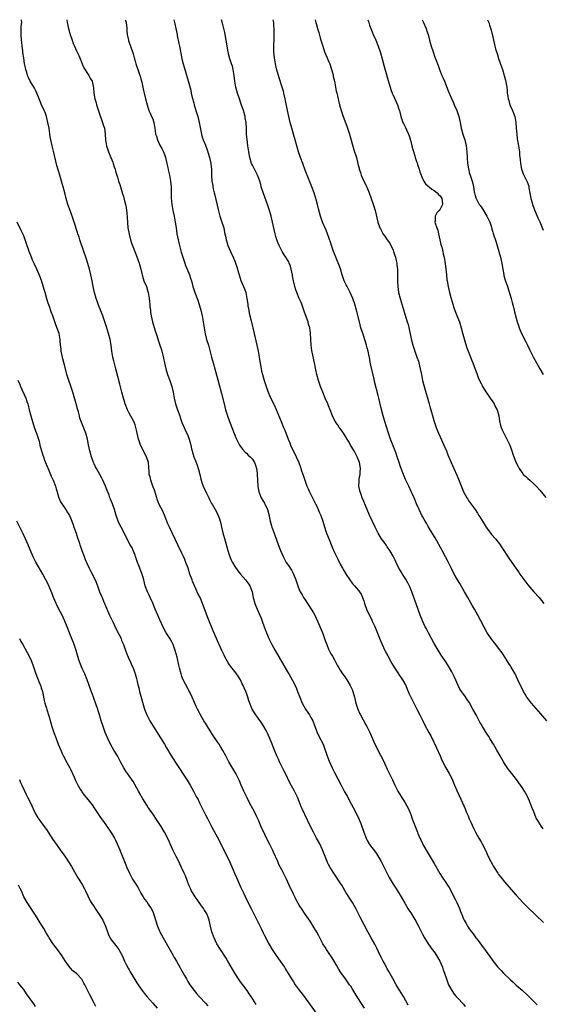
# Model space of a CAD drawing. Units: inches. Extents: x 2613000 to 2616000, y 1473000 to 1476000.
# Drawn here: x 2614258 to 2614436, y 1475664 to 1476000 of the extents above; entities that cross this region are included whole.
import ezdxf

# ---------------------------------------------------------------- set-up
doc = ezdxf.new("R2010")
doc.units = ezdxf.units.IN
doc.header["$MEASUREMENT"] = 0
doc.layers.add('LD26131473_10ft', color=80, linetype='Continuous')

msp = doc.modelspace()

# ---------------------------------------------------------------- linework, layer by layer
at = {"layer": 'LD26131473_10ft'}
for points, elevation in [([(2614390.09, 1475664.09), (2614388.5, 1475667), (2614387.95, 1475667.95), (2614387, 1475669.47), (2614386.09, 1475671), (2614384.88, 1475673.12), (2614383.55, 1475675.55), (2614383, 1475676.49), (2614382.13, 1475678.13), (2614381.63, 1475679), (2614381, 1475680.19), (2614380.6, 1475681), (2614379.47, 1475683.47), (2614378.79, 1475684.79), (2614377.52, 1475687), (2614376.42, 1475689), (2614373.85, 1475693.85), (2614372.28, 1475697), (2614371.16, 1475699), (2614369, 1475702.4), (2614367.47, 1475705), (2614367, 1475705.72), (2614364.76, 1475709), (2614363.56, 1475711), (2614363, 1475712.05), (2614362.68, 1475712.68), (2614362.55, 1475713), (2614360.94, 1475717), (2614359.98, 1475719), (2614358.93, 1475720.93), (2614357.83, 1475723), (2614356.84, 1475725), (2614354.91, 1475729), (2614353.98, 1475731), (2614353.69, 1475731.69), (2614353, 1475733.43), (2614352.34, 1475735), (2614351.34, 1475737), (2614349.83, 1475739.83), (2614348.3, 1475743), (2614347.86, 1475743.86), (2614346.31, 1475747), (2614345.89, 1475747.89), (2614345.37, 1475749), (2614344.52, 1475751), (2614344.09, 1475752.09), (2614343.75, 1475753), (2614342.94, 1475755), (2614342.04, 1475757), (2614341.68, 1475757.68), (2614340.93, 1475759), (2614340.19, 1475760.19), (2614339, 1475761.88), (2614338.18, 1475763), (2614337.73, 1475763.73), (2614336.9, 1475765), (2614336.09, 1475767), (2614335.84, 1475767.84), (2614335.51, 1475769), (2614335, 1475770.39), (2614334.75, 1475771), (2614334.18, 1475772.18), (2614333.87, 1475773), (2614333.58, 1475773.58), (2614333, 1475774.92), (2614332.16, 1475776.16), (2614331.61, 1475777), (2614331, 1475777.8), (2614329.56, 1475779.56), (2614329, 1475780.38), (2614328.6, 1475781), (2614327.51, 1475783), (2614327.36, 1475783.36), (2614326.72, 1475784.72), (2614326.58, 1475785), (2614325.67, 1475787), (2614325.45, 1475787.45), (2614323.61, 1475791.61), (2614321.89, 1475795.89), (2614320.04, 1475801), (2614319.15, 1475803), (2614318.43, 1475804.43), (2614317.8, 1475805.8), (2614317.27, 1475807), (2614316.61, 1475808.61), (2614316.46, 1475809), (2614315.73, 1475811), (2614315.05, 1475813), (2614314.35, 1475815), (2614313.97, 1475815.98), (2614313.52, 1475817), (2614313, 1475818.11), (2614311.62, 1475821), (2614308.7, 1475827), (2614308.18, 1475828.18), (2614307.84, 1475829), (2614307.05, 1475831.05), (2614306.43, 1475832.43), (2614305.14, 1475835), (2614305, 1475835.34), (2614304.55, 1475836.55), (2614304.39, 1475837), (2614303.59, 1475839.59), (2614303.05, 1475841), (2614302.32, 1475843), (2614302.12, 1475844.12), (2614301.86, 1475845), (2614301.86, 1475845.86), (2614301.53, 1475849), (2614300.88, 1475851), (2614300.2, 1475852.2), (2614299.85, 1475853), (2614298.86, 1475855), (2614298.38, 1475856.38), (2614298.2, 1475857), (2614297.76, 1475859), (2614297.65, 1475859.65), (2614297.29, 1475861), (2614297, 1475861.83), (2614296.52, 1475863), (2614295, 1475865.81), (2614294.42, 1475867), (2614293.65, 1475869), (2614293.04, 1475871), (2614292.49, 1475873), (2614291.77, 1475875.77), (2614290.47, 1475881), (2614289.71, 1475883.71), (2614289.39, 1475885), (2614289.02, 1475887.02), (2614288.8, 1475889), (2614288.48, 1475891), (2614287.99, 1475893), (2614287.27, 1475895.27), (2614285.98, 1475899), (2614284.4, 1475903), (2614284.05, 1475904.05), (2614283.7, 1475905), (2614283.15, 1475907), (2614282.74, 1475909), (2614282.37, 1475911), (2614281.96, 1475913), (2614281.46, 1475915), (2614280.88, 1475916.88), (2614280.17, 1475919), (2614279.52, 1475921), (2614278.16, 1475925), (2614277.89, 1475925.89), (2614277.51, 1475927), (2614277.4, 1475927.4), (2614276.25, 1475931), (2614275.55, 1475933), (2614274.82, 1475935), (2614274.12, 1475937), (2614273.51, 1475939), (2614273, 1475940.93), (2614272.49, 1475943), (2614272.17, 1475944.17), (2614271.33, 1475947), (2614270.76, 1475948.76), (2614270.32, 1475950.32), (2614269.18, 1475955.18), (2614268.68, 1475957), (2614268.26, 1475959), (2614268.08, 1475960.08), (2614267.65, 1475963), (2614267.29, 1475965), (2614266.76, 1475967), (2614266.31, 1475968.31), (2614265.96, 1475969), (2614265.03, 1475971), (2614264.48, 1475972.48), (2614264.3, 1475973), (2614263.53, 1475975), (2614263, 1475975.96), (2614262.65, 1475976.65), (2614261.23, 1475979), (2614260.51, 1475980.51), (2614260.31, 1475981), (2614260.04, 1475981.96), (2614259.73, 1475983), (2614259.59, 1475983.59), (2614259.33, 1475985), (2614259.01, 1475987), (2614258.77, 1475988.77), (2614258.67, 1475989.33), (2614258.47, 1475991), (2614258.34, 1475992.34), (2614258.26, 1475993), (2614258.13, 1475995), (2614258.18, 1475996.18), (2614258.17, 1475997), (2614258.2, 1475997.8), (2614258.32, 1475999), (2614258.23, 1476000)], 10320), ([(2614273.71, 1476000), (2614273.85, 1475999), (2614274.26, 1475997), (2614274.84, 1475995), (2614275.51, 1475993), (2614275.91, 1475991.91), (2614276.3, 1475991), (2614277, 1475989.42), (2614277.77, 1475987.77), (2614278.1, 1475987), (2614278.93, 1475984.93), (2614279.57, 1475983.57), (2614281, 1475981.37), (2614281.27, 1475981), (2614281.85, 1475979.85), (2614282.41, 1475979), (2614282.68, 1475977.31), (2614282.81, 1475976.81), (2614282.9, 1475975), (2614283.3, 1475973), (2614283.7, 1475971.7), (2614283.89, 1475971), (2614284.62, 1475968.62), (2614285, 1475967.57), (2614285.65, 1475965.65), (2614285.93, 1475965), (2614286.14, 1475964.14), (2614286.54, 1475963), (2614286.78, 1475961), (2614286.86, 1475959), (2614287.2, 1475957), (2614287.68, 1475955.68), (2614287.91, 1475955), (2614288.78, 1475953), (2614289.39, 1475951.39), (2614289.56, 1475951), (2614289.86, 1475949.86), (2614290.19, 1475949), (2614290.35, 1475948.35), (2614291, 1475946.3), (2614291.38, 1475945), (2614291.77, 1475943.77), (2614291.99, 1475943), (2614292.69, 1475940.69), (2614293, 1475939.74), (2614293.31, 1475938.69), (2614293.76, 1475937), (2614293.97, 1475935.97), (2614294.12, 1475935), (2614294.21, 1475934.21), (2614294.38, 1475931), (2614294.58, 1475929), (2614294.94, 1475926.94), (2614295.45, 1475925), (2614295.82, 1475923.82), (2614296.89, 1475921), (2614297.51, 1475919.51), (2614298.06, 1475917.94), (2614298.42, 1475917), (2614298.56, 1475916.56), (2614298.93, 1475915), (2614299.37, 1475913), (2614299.75, 1475911.75), (2614300.04, 1475911), (2614300.87, 1475909), (2614301.38, 1475907.38), (2614301.48, 1475907), (2614301.83, 1475905), (2614301.92, 1475903.92), (2614302.03, 1475903), (2614302.08, 1475902.08), (2614302.21, 1475901), (2614302.28, 1475900.28), (2614302.49, 1475899), (2614302.93, 1475897), (2614303.75, 1475894.25), (2614304.39, 1475892.39), (2614305, 1475890.4), (2614305.47, 1475889), (2614305.84, 1475887.84), (2614306.09, 1475887), (2614306.42, 1475885.58), (2614306.67, 1475884.67), (2614307.01, 1475883), (2614307.5, 1475881), (2614308.11, 1475879), (2614308.84, 1475877), (2614309.52, 1475875), (2614309.96, 1475873), (2614310.29, 1475871), (2614310.77, 1475869), (2614311.47, 1475867), (2614312.21, 1475865), (2614312.4, 1475864.4), (2614313, 1475862.71), (2614313.69, 1475861), (2614314.08, 1475860.08), (2614314.66, 1475859), (2614315, 1475858.25), (2614315.46, 1475857), (2614315.98, 1475855), (2614316.27, 1475853.73), (2614316.45, 1475853), (2614316.6, 1475852.6), (2614317.08, 1475851), (2614317.85, 1475849), (2614318.15, 1475848.15), (2614318.53, 1475847), (2614318.61, 1475846.61), (2614319.03, 1475845), (2614319.38, 1475843.38), (2614319.5, 1475843), (2614319.82, 1475842.18), (2614320.21, 1475841), (2614321.36, 1475838.64), (2614322.13, 1475837), (2614322.39, 1475836.39), (2614323.07, 1475835.07), (2614323.35, 1475834.65), (2614324.33, 1475833), (2614325, 1475831.74), (2614325.37, 1475831), (2614325.82, 1475829.82), (2614325.99, 1475829), (2614326.24, 1475828.24), (2614326.48, 1475827), (2614326.96, 1475825.04), (2614327.69, 1475822.31), (2614328.3, 1475820.3), (2614328.66, 1475819), (2614329, 1475817.94), (2614329.32, 1475817), (2614329.8, 1475815.8), (2614330.19, 1475815), (2614331, 1475813.61), (2614332.08, 1475812.08), (2614333, 1475810.94), (2614334.67, 1475809), (2614335.65, 1475807.65), (2614336.16, 1475807), (2614336.96, 1475804.96), (2614337.28, 1475803), (2614337.79, 1475801), (2614338.64, 1475799), (2614339.54, 1475797), (2614339.97, 1475795.97), (2614340.34, 1475795), (2614341.05, 1475793), (2614341.78, 1475791), (2614342.16, 1475790.16), (2614342.64, 1475789), (2614343.44, 1475787.44), (2614343.64, 1475787), (2614344.74, 1475785), (2614349, 1475777.66), (2614349.41, 1475777), (2614350, 1475776), (2614350.56, 1475775), (2614351.55, 1475773), (2614352, 1475772), (2614352.36, 1475771), (2614353.15, 1475769), (2614354.04, 1475767), (2614355.14, 1475765), (2614355.87, 1475763.87), (2614356.5, 1475763), (2614357, 1475762.15), (2614357.59, 1475761), (2614358.5, 1475758.5), (2614359.11, 1475757), (2614359.72, 1475755.72), (2614361.1, 1475753), (2614361.63, 1475751.63), (2614361.88, 1475751), (2614362.67, 1475748.67), (2614363.21, 1475747.21), (2614364.19, 1475745), (2614365, 1475743.34), (2614367.25, 1475739), (2614368.35, 1475737), (2614369.32, 1475735.32), (2614370.74, 1475732.74), (2614371.43, 1475731.43), (2614372.77, 1475728.77), (2614373.39, 1475727.39), (2614373.54, 1475727), (2614373.96, 1475725.96), (2614375, 1475723), (2614375.83, 1475721), (2614376.21, 1475720.21), (2614376.89, 1475719), (2614377, 1475718.83), (2614379, 1475716.22), (2614379.51, 1475715.51), (2614379.84, 1475715), (2614380.96, 1475713), (2614382.25, 1475710.25), (2614383.62, 1475707.62), (2614385, 1475705.35), (2614385.91, 1475703.91), (2614386.55, 1475703), (2614387.79, 1475701), (2614389, 1475698.77), (2614389.99, 1475697), (2614390.38, 1475696.38), (2614391, 1475695.47), (2614392.72, 1475692.72), (2614393.62, 1475691), (2614395, 1475688.24), (2614395.68, 1475687), (2614396.93, 1475684.93), (2614398.37, 1475683), (2614399, 1475682.21), (2614399.82, 1475681), (2614400.98, 1475679), (2614401.82, 1475677), (2614402.1, 1475676.1), (2614402.52, 1475675), (2614403.19, 1475673), (2614403.66, 1475671.66), (2614403.95, 1475671), (2614405, 1475669), (2614405.84, 1475667.84), (2614406.56, 1475667), (2614407, 1475666.51), (2614409, 1475664.36), (2614409.61, 1475663.61)], 10310), ([(2614293.66, 1476000), (2614293.75, 1475999.75), (2614293.91, 1475999), (2614294.16, 1475997), (2614294.2, 1475996.2), (2614294.32, 1475995), (2614294.73, 1475993), (2614294.78, 1475992.78), (2614295.28, 1475991.28), (2614295.4, 1475991), (2614296.36, 1475988.36), (2614296.68, 1475987), (2614297, 1475985.88), (2614297.23, 1475985), (2614297.92, 1475983), (2614298.63, 1475981), (2614298.71, 1475980.71), (2614299, 1475979.81), (2614299.24, 1475979), (2614299.32, 1475978.68), (2614299.7, 1475977), (2614299.91, 1475975.91), (2614300.13, 1475975), (2614300.59, 1475973), (2614301.08, 1475971), (2614301.72, 1475969), (2614302.1, 1475968.1), (2614302.64, 1475967), (2614303, 1475966.16), (2614303.4, 1475965), (2614303.62, 1475963.62), (2614303.77, 1475963), (2614303.89, 1475962.11), (2614304.01, 1475961), (2614304.25, 1475960.25), (2614304.59, 1475959), (2614305, 1475958.27), (2614305.61, 1475957), (2614306.12, 1475956.12), (2614306.64, 1475955), (2614307, 1475954.03), (2614307.34, 1475953), (2614308.07, 1475949.93), (2614308.27, 1475949), (2614308.38, 1475948.38), (2614308.71, 1475947), (2614309.08, 1475945), (2614309.27, 1475943), (2614309.3, 1475941.3), (2614309.31, 1475941), (2614309.31, 1475939.31), (2614309.51, 1475937), (2614309.89, 1475935), (2614310.32, 1475933), (2614310.7, 1475931), (2614311, 1475929), (2614311.27, 1475927), (2614311.65, 1475925), (2614311.94, 1475923.94), (2614312.17, 1475923), (2614312.76, 1475920.76), (2614313.27, 1475919), (2614313.96, 1475917), (2614314.25, 1475916.25), (2614314.79, 1475915), (2614315.59, 1475913), (2614315.91, 1475911.91), (2614316.22, 1475911), (2614316.75, 1475909), (2614317.37, 1475907), (2614318.36, 1475904.36), (2614318.86, 1475902.86), (2614319.38, 1475901), (2614319.83, 1475899), (2614320.21, 1475897), (2614320.52, 1475895), (2614320.89, 1475892.89), (2614321.39, 1475891), (2614321.99, 1475889), (2614323.07, 1475885), (2614323.66, 1475883), (2614324.23, 1475881), (2614325.22, 1475877.22), (2614326.52, 1475872.52), (2614327.38, 1475869), (2614327.89, 1475867), (2614328.53, 1475865), (2614329.25, 1475863), (2614331, 1475858.37), (2614331.57, 1475857), (2614332.04, 1475856.04), (2614332.63, 1475855), (2614333.63, 1475853.63), (2614334.58, 1475852.58), (2614335, 1475852.23), (2614335.59, 1475851.59), (2614336.25, 1475851), (2614337, 1475850.16), (2614337.76, 1475849), (2614338.11, 1475848.11), (2614338.43, 1475847), (2614338.59, 1475845.41), (2614338.66, 1475845), (2614338.74, 1475843), (2614338.86, 1475840.86), (2614339.16, 1475839.16), (2614339.21, 1475839), (2614340.04, 1475837), (2614341.13, 1475835.13), (2614342.17, 1475833), (2614342.73, 1475831), (2614342.76, 1475830.76), (2614343.12, 1475829), (2614343.51, 1475827.51), (2614343.68, 1475827), (2614344.11, 1475825.89), (2614344.58, 1475824.58), (2614345.29, 1475822.71), (2614346.19, 1475820.19), (2614346.63, 1475819), (2614347.46, 1475817), (2614348.57, 1475815), (2614349, 1475814.35), (2614349.56, 1475813.56), (2614349.89, 1475813), (2614350.32, 1475812.32), (2614350.99, 1475811), (2614351.78, 1475809), (2614352.47, 1475807), (2614353, 1475805.72), (2614353.34, 1475805), (2614353.95, 1475803.95), (2614354.49, 1475803), (2614355, 1475802.21), (2614355.82, 1475801), (2614356.31, 1475800.31), (2614357.08, 1475799.08), (2614357.83, 1475797.83), (2614358.27, 1475797), (2614359.22, 1475795), (2614360.35, 1475792.35), (2614361, 1475790.7), (2614362, 1475788), (2614362.35, 1475787), (2614363, 1475785.38), (2614363.18, 1475785), (2614363.81, 1475783.81), (2614364.29, 1475783), (2614365, 1475781.72), (2614365.96, 1475779.96), (2614366.52, 1475779), (2614367, 1475778.27), (2614367.79, 1475777), (2614368.28, 1475776.28), (2614369, 1475775.32), (2614369.21, 1475775), (2614370.38, 1475773), (2614370.59, 1475772.59), (2614371, 1475771.66), (2614371.26, 1475771), (2614371.83, 1475769), (2614372.31, 1475767), (2614372.95, 1475765), (2614373.59, 1475763.59), (2614373.88, 1475763), (2614375.66, 1475759.66), (2614376.03, 1475759), (2614377.03, 1475757), (2614378.79, 1475753), (2614379.54, 1475751.54), (2614379.79, 1475751), (2614381.56, 1475747.56), (2614383, 1475744.48), (2614384.81, 1475740.81), (2614385.62, 1475739), (2614386.62, 1475737), (2614387.51, 1475735.51), (2614389.08, 1475733.08), (2614390.2, 1475731), (2614391.04, 1475729), (2614391.55, 1475727.55), (2614391.78, 1475727), (2614393.27, 1475723), (2614393.45, 1475722.55), (2614394.1, 1475721), (2614394.41, 1475720.41), (2614395, 1475719.17), (2614395.2, 1475718.8), (2614397, 1475715.7), (2614399, 1475712.34), (2614400.95, 1475708.95), (2614401.73, 1475707.73), (2614403, 1475705.88), (2614403.57, 1475705), (2614404.12, 1475704.12), (2614405, 1475702.49), (2614405.77, 1475701), (2614406.17, 1475700.17), (2614406.77, 1475699), (2614407.67, 1475697), (2614408.01, 1475696.01), (2614408.41, 1475695), (2614409, 1475693.43), (2614409.19, 1475693), (2614409.89, 1475691.89), (2614410.38, 1475691), (2614410.65, 1475690.65), (2614411, 1475690.09), (2614411.78, 1475689), (2614412.32, 1475688.32), (2614413.27, 1475687), (2614414.04, 1475686.04), (2614415.76, 1475683.76), (2614416.31, 1475683), (2614417, 1475682), (2614417.73, 1475681), (2614419, 1475679.17), (2614420.77, 1475677), (2614421, 1475676.74), (2614421.88, 1475675.88), (2614422.68, 1475675), (2614425, 1475672.74), (2614425.93, 1475671.93), (2614427, 1475670.9), (2614429, 1475669.2), (2614431, 1475667.4), (2614433.31, 1475665), (2614434.15, 1475664.15)], 10300), ([(2614310.23, 1476000), (2614310.58, 1475998.58), (2614310.93, 1475997), (2614311.31, 1475995), (2614311.4, 1475994.6), (2614311.89, 1475991.89), (2614312.1, 1475991), (2614312.59, 1475988.59), (2614313, 1475986.71), (2614313.42, 1475985), (2614313.76, 1475983.76), (2614315.11, 1475979.11), (2614315.96, 1475975.96), (2614316.17, 1475975), (2614316.52, 1475973.48), (2614317, 1475971.71), (2614317.18, 1475971), (2614317.77, 1475969), (2614318.07, 1475968.07), (2614318.37, 1475967), (2614318.87, 1475965), (2614319.66, 1475961), (2614319.93, 1475959.93), (2614320.27, 1475959), (2614321, 1475957.28), (2614321.6, 1475955.6), (2614322.4, 1475953), (2614322.88, 1475951), (2614323, 1475949.79), (2614323.09, 1475949), (2614323.09, 1475947.09), (2614323.12, 1475946.88), (2614323.22, 1475945), (2614323.48, 1475943.48), (2614323.53, 1475943), (2614323.65, 1475942.35), (2614323.95, 1475941), (2614324.17, 1475940.17), (2614325.3, 1475935.3), (2614325.94, 1475933), (2614326.62, 1475931), (2614327.22, 1475929), (2614327.5, 1475927.5), (2614327.82, 1475926.18), (2614328.03, 1475925), (2614328.24, 1475924.24), (2614328.66, 1475923), (2614329.53, 1475921), (2614330.44, 1475919), (2614331, 1475917.65), (2614331.25, 1475917), (2614331.7, 1475915.7), (2614332.25, 1475913.75), (2614332.48, 1475913), (2614333.11, 1475911.11), (2614333.99, 1475909), (2614334.27, 1475908.27), (2614334.72, 1475907), (2614335.14, 1475905), (2614335.41, 1475903), (2614335.51, 1475902.49), (2614335.75, 1475901), (2614335.95, 1475899.95), (2614336.62, 1475897.38), (2614337.57, 1475893), (2614338.54, 1475889), (2614338.95, 1475887), (2614339.29, 1475885), (2614339.51, 1475883.51), (2614339.96, 1475881), (2614340.16, 1475880.16), (2614340.43, 1475879), (2614340.99, 1475877.01), (2614341.67, 1475875), (2614342.41, 1475873), (2614343, 1475871.63), (2614343.55, 1475870.45), (2614344.5, 1475868.5), (2614345.11, 1475867.11), (2614346.84, 1475863), (2614347.65, 1475861), (2614348.02, 1475860.02), (2614349.19, 1475857), (2614349.73, 1475855.73), (2614350.05, 1475855), (2614351.97, 1475851), (2614352.8, 1475849), (2614353.42, 1475847.42), (2614353.81, 1475846.19), (2614354.42, 1475844.42), (2614354.88, 1475843), (2614355.62, 1475841), (2614356.03, 1475840.03), (2614356.5, 1475839), (2614358.57, 1475835), (2614359, 1475834.12), (2614359.49, 1475833), (2614359.91, 1475831.91), (2614360.3, 1475831), (2614361, 1475829.05), (2614361.47, 1475827.47), (2614362.33, 1475825), (2614363.16, 1475822.84), (2614364.22, 1475820.22), (2614365, 1475818.37), (2614366.12, 1475816.12), (2614367, 1475814.44), (2614367.78, 1475813), (2614368.25, 1475812.25), (2614369, 1475810.89), (2614370.26, 1475809), (2614371, 1475807.95), (2614371.43, 1475807.43), (2614371.86, 1475807), (2614373.32, 1475805.32), (2614373.56, 1475805), (2614374.14, 1475804.14), (2614374.6, 1475803), (2614375, 1475801.89), (2614375.24, 1475801), (2614375.97, 1475799), (2614376.93, 1475796.93), (2614377.59, 1475795.59), (2614377.91, 1475795), (2614378.68, 1475793.32), (2614379, 1475792.56), (2614380.56, 1475788.56), (2614381.23, 1475787), (2614382.18, 1475785), (2614382.45, 1475784.45), (2614383.15, 1475783.15), (2614384.34, 1475781), (2614384.56, 1475780.56), (2614385.5, 1475779), (2614386.85, 1475777), (2614387, 1475776.79), (2614388.19, 1475775), (2614389.3, 1475773), (2614389.79, 1475771.79), (2614390.19, 1475771), (2614390.42, 1475770.42), (2614392.06, 1475767), (2614393.12, 1475765), (2614394.13, 1475763), (2614395.1, 1475761), (2614395.74, 1475759.74), (2614397.24, 1475757), (2614397.83, 1475755.83), (2614399.76, 1475751.76), (2614401.01, 1475749), (2614401.61, 1475747.61), (2614402.96, 1475744.96), (2614404.13, 1475743), (2614405, 1475741.36), (2614405.99, 1475739), (2614406.73, 1475737.27), (2614407.54, 1475735.54), (2614408.69, 1475733), (2614409.54, 1475731), (2614409.96, 1475729.96), (2614410.39, 1475729), (2614410.56, 1475728.56), (2614411, 1475727.57), (2614411.51, 1475726.49), (2614412.44, 1475724.44), (2614413, 1475723.29), (2614413.15, 1475723), (2614414.27, 1475721), (2614415, 1475719.76), (2614415.42, 1475719), (2614416.62, 1475716.62), (2614417.33, 1475715), (2614418.32, 1475713), (2614419, 1475711.79), (2614419.3, 1475711.3), (2614420.76, 1475709), (2614421, 1475708.65), (2614421.71, 1475707.71), (2614423, 1475706.11), (2614424.44, 1475704.44), (2614427, 1475701.52), (2614428.2, 1475700.2), (2614429.17, 1475699.17), (2614431, 1475697.34), (2614436.25, 1475692.25)], 10290), ([(2614436.18, 1475724.18), (2614435.59, 1475725), (2614435, 1475725.88), (2614434.33, 1475727), (2614433.85, 1475727.85), (2614433, 1475729.91), (2614432.58, 1475731), (2614432.12, 1475732.12), (2614431.8, 1475733), (2614430.93, 1475734.93), (2614430.23, 1475736.23), (2614429.77, 1475737), (2614429, 1475738.23), (2614428.47, 1475739), (2614427.04, 1475741), (2614425.52, 1475743), (2614424.41, 1475744.41), (2614423, 1475746.41), (2614422.63, 1475747), (2614421.47, 1475749), (2614420.39, 1475751), (2614419.26, 1475753), (2614418.03, 1475755), (2614417.61, 1475755.61), (2614416.82, 1475756.82), (2614415.48, 1475759), (2614415, 1475759.81), (2614414.57, 1475760.57), (2614413.28, 1475763), (2614412.24, 1475765), (2614411.09, 1475767.09), (2614410.29, 1475768.29), (2614409.45, 1475769.45), (2614409, 1475770.04), (2614408.31, 1475771), (2614407.82, 1475771.82), (2614407.17, 1475773), (2614405.89, 1475775.89), (2614405.38, 1475777), (2614405, 1475777.72), (2614403.84, 1475779.84), (2614402.96, 1475781.04), (2614401.35, 1475783.35), (2614401, 1475783.89), (2614399, 1475787.37), (2614398.11, 1475789), (2614397.04, 1475791), (2614396.36, 1475792.36), (2614395.99, 1475793), (2614395, 1475795.04), (2614394.24, 1475797), (2614392.88, 1475800.88), (2614391.36, 1475805), (2614390.7, 1475806.7), (2614390.05, 1475808.05), (2614389.31, 1475809.31), (2614388.2, 1475811), (2614387.73, 1475811.73), (2614387, 1475812.99), (2614386.02, 1475815), (2614385.7, 1475815.7), (2614385, 1475817.06), (2614383.89, 1475819), (2614383.55, 1475819.55), (2614383, 1475820.29), (2614382.72, 1475820.72), (2614381.9, 1475821.9), (2614381.06, 1475823.06), (2614379.91, 1475825), (2614378.88, 1475827), (2614377, 1475831.14), (2614375.62, 1475834.38), (2614375, 1475835.79), (2614374.5, 1475837), (2614374.1, 1475838.1), (2614373.72, 1475839), (2614373.28, 1475841), (2614373.43, 1475842.57), (2614373.42, 1475843), (2614373.46, 1475843.46), (2614373.78, 1475845), (2614373.78, 1475845.78), (2614373.91, 1475847), (2614373.76, 1475847.76), (2614373.59, 1475849), (2614372.78, 1475851), (2614372.13, 1475852.13), (2614371.67, 1475853), (2614370.51, 1475855), (2614369.99, 1475855.99), (2614369.32, 1475857), (2614369, 1475857.56), (2614368.04, 1475859), (2614367.68, 1475859.68), (2614366.8, 1475860.8), (2614366.61, 1475861), (2614366, 1475862), (2614365.25, 1475863), (2614364.29, 1475865), (2614363.56, 1475867), (2614363, 1475868.41), (2614362.76, 1475869), (2614361.86, 1475871), (2614361.03, 1475873), (2614360.26, 1475875), (2614359.58, 1475877), (2614359.03, 1475879.03), (2614358.67, 1475880.67), (2614358.2, 1475883), (2614357.61, 1475885.61), (2614357.27, 1475887.27), (2614357.05, 1475889), (2614356.93, 1475891), (2614356.84, 1475893.16), (2614356.57, 1475895), (2614356.19, 1475896.19), (2614356.02, 1475897), (2614355.5, 1475898.5), (2614354.67, 1475900.67), (2614354.57, 1475901), (2614353.82, 1475903), (2614353.62, 1475903.62), (2614352.99, 1475905.01), (2614352.18, 1475907), (2614351.88, 1475907.88), (2614351.46, 1475909), (2614350.98, 1475911), (2614350.7, 1475912.7), (2614350.66, 1475913), (2614350.29, 1475915), (2614349.98, 1475915.98), (2614349.59, 1475917), (2614349.4, 1475917.4), (2614349, 1475918.08), (2614348.4, 1475919), (2614347.86, 1475919.86), (2614347.18, 1475921), (2614346.15, 1475923), (2614345.79, 1475923.79), (2614345.32, 1475925), (2614345, 1475926.08), (2614344.75, 1475927), (2614343.88, 1475931), (2614343.4, 1475933), (2614342.82, 1475935), (2614342.14, 1475937), (2614340.75, 1475940.75), (2614340.06, 1475943), (2614339.84, 1475943.84), (2614339.51, 1475945), (2614339, 1475946.43), (2614338.77, 1475947), (2614338.18, 1475948.18), (2614337.74, 1475949), (2614337, 1475950.42), (2614336.76, 1475951), (2614336.14, 1475953), (2614335.78, 1475955), (2614335.67, 1475955.67), (2614335.51, 1475957), (2614335.2, 1475959.2), (2614335.02, 1475961), (2614334.99, 1475963), (2614334.92, 1475965), (2614334.6, 1475966.6), (2614334.54, 1475967), (2614333.94, 1475969), (2614333.22, 1475971.22), (2614333, 1475971.86), (2614332.68, 1475972.68), (2614331.9, 1475975), (2614331.7, 1475975.7), (2614331.35, 1475977), (2614330.99, 1475979), (2614330.75, 1475981), (2614330.44, 1475983), (2614330.18, 1475984.18), (2614329.91, 1475985), (2614329.34, 1475986.66), (2614329, 1475987.9), (2614328.73, 1475989), (2614328.12, 1475993), (2614327.63, 1475995.63), (2614326.85, 1475998.85), (2614326.53, 1476000)], 10280), ([(2614437.42, 1475761), (2614435.39, 1475763.39), (2614433, 1475766.08), (2614432.21, 1475767), (2614431, 1475768.54), (2614430.67, 1475769), (2614430.04, 1475770.04), (2614429.49, 1475771), (2614428.63, 1475772.63), (2614428.01, 1475773.99), (2614426.6, 1475777), (2614425.31, 1475779.31), (2614425, 1475779.76), (2614424.52, 1475780.52), (2614422.2, 1475784.2), (2614421, 1475785.79), (2614420.01, 1475787), (2614419.59, 1475787.59), (2614419, 1475788.28), (2614418.43, 1475789), (2614417.09, 1475791), (2614413.88, 1475797), (2614412.79, 1475799), (2614412.14, 1475800.14), (2614411.67, 1475801), (2614410.54, 1475803), (2614409.38, 1475805), (2614407.77, 1475807.77), (2614407, 1475809.01), (2614405.85, 1475811), (2614404.88, 1475812.88), (2614403.89, 1475815), (2614402.92, 1475816.92), (2614401.78, 1475819), (2614399.33, 1475823.33), (2614398.59, 1475824.59), (2614397, 1475827.2), (2614396.35, 1475828.35), (2614395.94, 1475829), (2614395, 1475830.62), (2614394.8, 1475831), (2614393.87, 1475833), (2614393.03, 1475835), (2614392.45, 1475836.45), (2614392.21, 1475837), (2614391.54, 1475838.46), (2614391.21, 1475839.21), (2614390.34, 1475841), (2614389.28, 1475843.28), (2614388.55, 1475845), (2614387.73, 1475847), (2614387.52, 1475847.52), (2614387.03, 1475849), (2614386.43, 1475851), (2614386.07, 1475852.07), (2614385.75, 1475853), (2614384.16, 1475857), (2614383.35, 1475859.35), (2614382.15, 1475863), (2614381.56, 1475865), (2614381.06, 1475867.06), (2614380.49, 1475869.51), (2614380.1, 1475871), (2614379.86, 1475871.86), (2614378.71, 1475876.71), (2614378.56, 1475877.44), (2614377.33, 1475882.67), (2614377.23, 1475883.23), (2614376.9, 1475884.9), (2614376.83, 1475885.17), (2614376.48, 1475887), (2614376.19, 1475888.19), (2614375.97, 1475889), (2614375.51, 1475890.49), (2614375, 1475892.02), (2614374.74, 1475892.74), (2614374.26, 1475894.26), (2614374.05, 1475895), (2614373.52, 1475897), (2614372.56, 1475901), (2614371.99, 1475903), (2614371.26, 1475905), (2614370.34, 1475907), (2614369.89, 1475907.89), (2614369.28, 1475909), (2614369, 1475909.56), (2614368.34, 1475911), (2614367.63, 1475913), (2614367.03, 1475915.03), (2614366.53, 1475916.53), (2614365.96, 1475917.96), (2614365.48, 1475919), (2614365, 1475920.17), (2614364.68, 1475921), (2614364.01, 1475923), (2614363.78, 1475923.77), (2614362.63, 1475927), (2614362.23, 1475928.23), (2614360.96, 1475931), (2614360.25, 1475933), (2614359.55, 1475935.55), (2614359.21, 1475937), (2614358.68, 1475939), (2614358.03, 1475941), (2614357.29, 1475943), (2614355, 1475948.72), (2614354.16, 1475951), (2614353.45, 1475953), (2614352.78, 1475955), (2614352.14, 1475957), (2614351.55, 1475959), (2614350.99, 1475961), (2614350.46, 1475963), (2614349.94, 1475965), (2614349.44, 1475967), (2614349, 1475969), (2614348.24, 1475973), (2614347.79, 1475975), (2614347.62, 1475975.62), (2614347.22, 1475977), (2614346.19, 1475980.19), (2614345.94, 1475981), (2614345.28, 1475983.28), (2614344.88, 1475985), (2614344.52, 1475987), (2614344.33, 1475989), (2614344.33, 1475991), (2614344.43, 1475993.57), (2614344.47, 1475995), (2614344.47, 1475996.47), (2614344.46, 1475997), (2614344.36, 1475997.64), (2614344.27, 1475999), (2614344.06, 1476000)], 10270), ([(2614358.4, 1476000), (2614358.7, 1475999), (2614358.76, 1475998.75), (2614359.27, 1475997), (2614359.64, 1475995.64), (2614360.17, 1475993.83), (2614360.4, 1475993), (2614361, 1475991), (2614361.64, 1475989), (2614362.48, 1475987), (2614363, 1475985.9), (2614363.37, 1475985), (2614363.76, 1475983.76), (2614364.03, 1475983), (2614364.43, 1475981.57), (2614364.54, 1475981), (2614364.58, 1475980.58), (2614365.01, 1475978.99), (2614365.38, 1475977), (2614365.59, 1475975.59), (2614365.78, 1475975), (2614366.02, 1475974.02), (2614366.21, 1475973), (2614366.41, 1475972.41), (2614366.67, 1475971), (2614367.24, 1475969), (2614367.72, 1475967.72), (2614367.93, 1475967), (2614368.5, 1475965.5), (2614369.35, 1475963.35), (2614369.66, 1475962.34), (2614370.1, 1475961), (2614371.65, 1475955.64), (2614371.86, 1475955), (2614372.26, 1475953.74), (2614372.47, 1475953), (2614373, 1475950.83), (2614373.39, 1475949.39), (2614373.47, 1475949), (2614373.88, 1475947.88), (2614374.13, 1475947), (2614375.02, 1475945), (2614375.71, 1475943.71), (2614376.86, 1475941), (2614377.44, 1475939.44), (2614378.43, 1475936.43), (2614378.83, 1475935), (2614379.82, 1475931), (2614380.49, 1475929), (2614380.65, 1475928.65), (2614381.37, 1475927.37), (2614381.54, 1475927), (2614382.18, 1475926.18), (2614382.99, 1475925), (2614383.85, 1475923.85), (2614385, 1475921.42), (2614385.18, 1475921), (2614385.63, 1475919.63), (2614385.81, 1475919), (2614386.07, 1475917.93), (2614386.24, 1475917), (2614386.28, 1475916.28), (2614386.47, 1475915), (2614386.54, 1475913.46), (2614386.53, 1475912.53), (2614386.55, 1475911), (2614386.61, 1475909), (2614386.87, 1475907), (2614387.39, 1475905), (2614387.78, 1475903.78), (2614388.41, 1475901.59), (2614388.7, 1475900.7), (2614389, 1475899.65), (2614389.83, 1475897), (2614390.1, 1475896.1), (2614390.5, 1475894.5), (2614391.17, 1475891.17), (2614391.72, 1475889), (2614392.36, 1475887), (2614393.13, 1475885), (2614393.63, 1475883.63), (2614393.8, 1475883), (2614394.03, 1475881.97), (2614394.26, 1475881), (2614394.64, 1475879), (2614395.08, 1475877), (2614395.6, 1475875), (2614397.29, 1475869), (2614397.68, 1475867.68), (2614397.86, 1475867), (2614399.01, 1475863.01), (2614399.69, 1475861), (2614400.08, 1475860.08), (2614400.5, 1475859), (2614401, 1475857.85), (2614402.3, 1475855), (2614403.17, 1475853), (2614403.67, 1475851.67), (2614404.78, 1475849), (2614405.68, 1475847), (2614406.73, 1475844.73), (2614407.34, 1475843.34), (2614407.75, 1475842.25), (2614408.47, 1475840.47), (2614409.01, 1475839), (2614410.15, 1475837), (2614410.5, 1475836.5), (2614411, 1475835.72), (2614411.32, 1475835.32), (2614412.97, 1475833), (2614413.79, 1475831.79), (2614414.27, 1475831), (2614414.56, 1475830.56), (2614415.48, 1475829), (2614416.73, 1475827), (2614417, 1475826.61), (2614418.55, 1475824.55), (2614419.9, 1475823), (2614421.29, 1475821.29), (2614422.11, 1475820.11), (2614424.46, 1475816.46), (2614425.45, 1475815), (2614426.82, 1475813), (2614427.73, 1475811.73), (2614428.22, 1475811), (2614430.26, 1475808.26), (2614431, 1475807.36), (2614433, 1475805.01), (2614434.8, 1475803), (2614436.47, 1475801)], 10260), ([(2614376.34, 1476000), (2614376.67, 1475999), (2614377, 1475998.1), (2614377.43, 1475997), (2614377.89, 1475995.89), (2614378.21, 1475995), (2614379.07, 1475993), (2614379.9, 1475991), (2614380.61, 1475989), (2614380.69, 1475988.69), (2614381.29, 1475986.71), (2614381.99, 1475983.99), (2614382.44, 1475982.44), (2614383.3, 1475979.3), (2614383.58, 1475978.42), (2614384, 1475977), (2614384.24, 1475976.24), (2614384.72, 1475975), (2614385, 1475974.32), (2614386.46, 1475971), (2614387, 1475969.5), (2614387.16, 1475969), (2614387.67, 1475967), (2614388.03, 1475965.97), (2614388.34, 1475965), (2614388.56, 1475964.56), (2614389, 1475963.74), (2614389.24, 1475963.24), (2614389.59, 1475962.41), (2614390.25, 1475961), (2614390.46, 1475960.46), (2614390.9, 1475958.9), (2614391.36, 1475957), (2614391.71, 1475955.71), (2614392.36, 1475953.64), (2614392.57, 1475953), (2614392.69, 1475952.69), (2614393, 1475951.69), (2614393.19, 1475951.19), (2614393.31, 1475950.69), (2614393.87, 1475949), (2614394.13, 1475948.13), (2614394.53, 1475947), (2614395, 1475945.91), (2614395.49, 1475945), (2614396.06, 1475944.06), (2614397, 1475943.27), (2614397.13, 1475943.13), (2614397.32, 1475943), (2614398.2, 1475942.2), (2614399, 1475941.77), (2614400.06, 1475941), (2614400.45, 1475940.45), (2614401, 1475939.93), (2614401.34, 1475939.34), (2614401.58, 1475939), (2614401.77, 1475938.23), (2614401.82, 1475937), (2614401, 1475935.4), (2614400.68, 1475935), (2614399.88, 1475934.12), (2614399.32, 1475933), (2614399.34, 1475931.34), (2614399.27, 1475931), (2614399.33, 1475930.67), (2614399.87, 1475929), (2614400.22, 1475928.22), (2614400.53, 1475927), (2614400.98, 1475925), (2614401.31, 1475923.31), (2614401.59, 1475922.41), (2614401.94, 1475921), (2614402.12, 1475920.12), (2614402.43, 1475919), (2614402.8, 1475916.8), (2614403.02, 1475915.02), (2614403.2, 1475913), (2614403.37, 1475911.37), (2614403.43, 1475911), (2614403.81, 1475909), (2614404.05, 1475908.05), (2614404.28, 1475907), (2614404.71, 1475905.29), (2614405.37, 1475903), (2614405.77, 1475901.77), (2614406.3, 1475900.3), (2614407, 1475898.59), (2614407.61, 1475897), (2614408.22, 1475895), (2614408.77, 1475892.77), (2614409.19, 1475891.19), (2614409.66, 1475889.66), (2614410.18, 1475888.18), (2614410.63, 1475887), (2614411.87, 1475883.87), (2614412.25, 1475883), (2614413.68, 1475879), (2614414.06, 1475878.06), (2614414.46, 1475877), (2614415, 1475875.97), (2614415.35, 1475875.35), (2614415.5, 1475875), (2614416.85, 1475872.85), (2614417, 1475872.65), (2614418.08, 1475871), (2614419, 1475869.69), (2614419.44, 1475869), (2614419.96, 1475867.96), (2614420.49, 1475867), (2614421.04, 1475865), (2614421.26, 1475863.26), (2614421.65, 1475861.65), (2614421.86, 1475861), (2614422.22, 1475860.22), (2614422.79, 1475859), (2614423.85, 1475857), (2614424.78, 1475855), (2614425.5, 1475853), (2614425.85, 1475851.85), (2614426.17, 1475851), (2614426.98, 1475848.98), (2614427.64, 1475847.64), (2614427.99, 1475847), (2614429, 1475845.51), (2614429.22, 1475845.22), (2614429.42, 1475845), (2614430.23, 1475844.23), (2614431, 1475843.54), (2614431.65, 1475843), (2614433, 1475841.82), (2614433.77, 1475841), (2614435, 1475839.65), (2614437.13, 1475837.13)], 10250), ([(2614394.89, 1476000), (2614395, 1475999.76), (2614395.25, 1475999.25), (2614396.25, 1475997), (2614396.44, 1475996.44), (2614396.91, 1475995), (2614397.41, 1475993), (2614397.75, 1475991.75), (2614397.97, 1475991), (2614398.63, 1475989), (2614399.27, 1475987.27), (2614399.57, 1475986.43), (2614400.34, 1475984.34), (2614400.8, 1475983), (2614401.61, 1475981), (2614402.04, 1475980.04), (2614402.48, 1475979), (2614403.8, 1475975.8), (2614404.1, 1475975), (2614404.89, 1475973.11), (2614405.62, 1475971.62), (2614405.88, 1475971), (2614406.77, 1475969), (2614407.33, 1475967.33), (2614407.42, 1475967), (2614407.86, 1475965), (2614408.27, 1475963), (2614408.8, 1475961), (2614409, 1475960.33), (2614409.44, 1475959), (2614409.94, 1475957), (2614410.04, 1475956.04), (2614410.13, 1475955), (2614410.21, 1475953), (2614410.37, 1475951), (2614410.47, 1475950.47), (2614410.71, 1475949), (2614410.78, 1475948.78), (2614411, 1475947.87), (2614411.36, 1475946.64), (2614411.92, 1475945), (2614412.17, 1475944.17), (2614412.43, 1475943), (2614412.69, 1475941.31), (2614412.75, 1475941), (2614413, 1475940.08), (2614413.25, 1475939.25), (2614413.3, 1475939), (2614413.64, 1475938.36), (2614414.4, 1475937), (2614414.66, 1475936.66), (2614415, 1475936.16), (2614415.49, 1475935.49), (2614415.78, 1475935), (2614417.02, 1475933), (2614417.61, 1475931.61), (2614417.94, 1475931), (2614418.41, 1475929.59), (2614418.64, 1475928.64), (2614419, 1475927.53), (2614419.12, 1475927.12), (2614420.11, 1475924.11), (2614421.06, 1475921), (2614421.63, 1475919), (2614421.88, 1475917.88), (2614422.09, 1475917), (2614422.2, 1475916.2), (2614422.4, 1475915), (2614422.75, 1475913), (2614422.8, 1475912.8), (2614423.25, 1475911.25), (2614424, 1475909), (2614425.23, 1475905), (2614425.63, 1475903.63), (2614426.03, 1475901.97), (2614426.29, 1475901), (2614426.46, 1475900.46), (2614427, 1475898.21), (2614427.34, 1475897), (2614427.74, 1475895.74), (2614427.98, 1475895), (2614428.79, 1475893), (2614429.54, 1475891.54), (2614429.78, 1475891), (2614430.23, 1475890.23), (2614430.84, 1475889), (2614431.58, 1475887.58), (2614432.87, 1475884.87), (2614433.89, 1475883), (2614435.05, 1475881), (2614436.15, 1475879)], 10240), ([(2614417.22, 1476000), (2614417.61, 1475999), (2614417.9, 1475998.1), (2614418.47, 1475996.47), (2614419, 1475994.09), (2614419.22, 1475993), (2614419.59, 1475991.59), (2614419.68, 1475991), (2614419.93, 1475990.07), (2614420.26, 1475989), (2614420.46, 1475988.46), (2614421, 1475986.74), (2614421.95, 1475983.95), (2614422.3, 1475983), (2614422.94, 1475981), (2614423.36, 1475979.36), (2614423.74, 1475977), (2614423.88, 1475975.88), (2614423.95, 1475975), (2614424.08, 1475973.92), (2614424.22, 1475973), (2614424.42, 1475972.42), (2614424.85, 1475971), (2614425.78, 1475969), (2614426.12, 1475968.12), (2614426.5, 1475967), (2614426.87, 1475965), (2614427.02, 1475962.98), (2614427.15, 1475961), (2614427.35, 1475959.35), (2614427.76, 1475957), (2614428.06, 1475955), (2614428.17, 1475953.83), (2614428.29, 1475952.29), (2614428.42, 1475951), (2614428.81, 1475949), (2614429, 1475948.46), (2614429.41, 1475947.41), (2614430.74, 1475944.74), (2614431.26, 1475943.26), (2614431.33, 1475942.67), (2614432, 1475939), (2614432.42, 1475937.58), (2614432.57, 1475937), (2614432.67, 1475936.67), (2614433, 1475935.84), (2614433.23, 1475935.23), (2614433.57, 1475934.43), (2614434.4, 1475932.4), (2614435, 1475931.06), (2614436.22, 1475928.22)], 10230), ([(2614375.22, 1475663), (2614373, 1475666.53), (2614372.07, 1475668.07), (2614371, 1475669.75), (2614370.53, 1475670.53), (2614370.18, 1475671), (2614369.71, 1475671.71), (2614368.75, 1475673), (2614367.19, 1475675.19), (2614366.42, 1475676.42), (2614365.67, 1475677.67), (2614364.92, 1475679), (2614364.19, 1475680.19), (2614363, 1475681.98), (2614362.29, 1475683), (2614361.8, 1475683.8), (2614361.04, 1475685), (2614359.97, 1475687), (2614359.66, 1475687.66), (2614358.95, 1475688.95), (2614357.77, 1475691), (2614356.7, 1475692.7), (2614355.04, 1475695.04), (2614353.73, 1475697), (2614353, 1475698.15), (2614351.98, 1475699.98), (2614351.43, 1475701), (2614351, 1475701.86), (2614349.6, 1475705), (2614348.64, 1475707), (2614347, 1475710.18), (2614346.06, 1475712.06), (2614345.65, 1475713), (2614344.18, 1475716.18), (2614343.84, 1475717), (2614343, 1475718.81), (2614341.86, 1475721), (2614340.86, 1475723), (2614340.28, 1475724.28), (2614339.09, 1475727.09), (2614338.44, 1475728.44), (2614338.17, 1475729), (2614337.14, 1475731), (2614336.08, 1475733), (2614335.06, 1475735), (2614334.09, 1475737), (2614333.21, 1475739), (2614332.57, 1475740.57), (2614331.35, 1475743), (2614329.01, 1475747), (2614327.93, 1475749), (2614326.92, 1475750.92), (2614326.18, 1475752.18), (2614325.68, 1475753), (2614325, 1475753.99), (2614324.34, 1475755), (2614323.77, 1475755.77), (2614321.69, 1475759), (2614321, 1475760.15), (2614320.46, 1475761), (2614319.34, 1475763), (2614319, 1475763.7), (2614318.29, 1475765), (2614317.85, 1475765.85), (2614317.21, 1475767.21), (2614316.43, 1475769), (2614315.53, 1475771), (2614315.35, 1475771.35), (2614315, 1475771.98), (2614313.44, 1475775), (2614313, 1475776.08), (2614312.68, 1475777), (2614312.15, 1475779), (2614311.93, 1475779.93), (2614311.32, 1475782.68), (2614310.71, 1475785), (2614309.95, 1475787), (2614309.64, 1475787.64), (2614308.93, 1475788.94), (2614307.64, 1475791), (2614306.69, 1475792.69), (2614305.45, 1475795.45), (2614304.74, 1475797), (2614303.88, 1475799), (2614303.63, 1475799.63), (2614303, 1475801.06), (2614302.12, 1475803), (2614301.79, 1475803.79), (2614301.2, 1475805), (2614300.48, 1475807), (2614299.96, 1475809), (2614299.37, 1475811), (2614299.25, 1475811.25), (2614298.69, 1475812.69), (2614298.6, 1475813), (2614298.41, 1475813.59), (2614297.88, 1475815), (2614297.19, 1475817), (2614297, 1475817.49), (2614296.37, 1475819), (2614295.96, 1475819.96), (2614295.36, 1475821), (2614292.22, 1475827), (2614291.8, 1475827.8), (2614291.24, 1475829), (2614290.53, 1475831), (2614290.21, 1475832.21), (2614289.99, 1475833), (2614289.44, 1475834.56), (2614289.3, 1475835), (2614289, 1475835.73), (2614288.6, 1475836.6), (2614288.43, 1475837), (2614288.12, 1475837.88), (2614287.47, 1475839.47), (2614286.94, 1475841), (2614286.04, 1475843), (2614285.69, 1475843.69), (2614285, 1475845), (2614283.84, 1475847), (2614283.55, 1475847.55), (2614283, 1475848.64), (2614282.83, 1475849), (2614282.13, 1475851), (2614281.59, 1475853), (2614281.12, 1475855.12), (2614280.74, 1475857), (2614280.16, 1475859), (2614278.59, 1475863), (2614278.21, 1475864.21), (2614277.99, 1475865), (2614277.69, 1475866.31), (2614277.5, 1475867), (2614277.37, 1475867.37), (2614276.93, 1475869.07), (2614275.78, 1475873), (2614275.12, 1475875.12), (2614274.43, 1475877), (2614273.77, 1475879), (2614273, 1475881.84), (2614272.38, 1475884.38), (2614272.21, 1475885), (2614271.98, 1475886.02), (2614271.79, 1475887), (2614271.74, 1475887.74), (2614271.55, 1475889), (2614271.45, 1475890.55), (2614271.44, 1475891), (2614271.11, 1475893), (2614270.53, 1475894.53), (2614269.97, 1475895.97), (2614269.59, 1475897), (2614268.96, 1475899), (2614268.42, 1475900.42), (2614267.78, 1475902.22), (2614267.34, 1475903.34), (2614266.89, 1475904.89), (2614266.33, 1475907), (2614266.02, 1475908.02), (2614265.07, 1475911.07), (2614264.57, 1475912.57), (2614263.54, 1475915), (2614262.69, 1475916.69), (2614262.06, 1475918.06), (2614261.67, 1475919), (2614260.91, 1475921), (2614259.87, 1475923.88), (2614259.51, 1475925), (2614259, 1475926.29), (2614258.7, 1475927), (2614258.12, 1475928.12), (2614256.82, 1475931)], 10330), ([(2614257, 1475877.12), (2614257.65, 1475875.65), (2614257.9, 1475875), (2614259.74, 1475871), (2614260.11, 1475869.89), (2614260.43, 1475869), (2614260.57, 1475868.57), (2614260.91, 1475867), (2614261.41, 1475865), (2614261.77, 1475863.77), (2614262.22, 1475862.22), (2614262.71, 1475860.71), (2614263.23, 1475859.23), (2614263.33, 1475859), (2614264.27, 1475856.27), (2614264.56, 1475855), (2614265.06, 1475853), (2614265.55, 1475851.55), (2614265.71, 1475851), (2614266.15, 1475849.85), (2614267, 1475847.73), (2614267.22, 1475847.22), (2614268.12, 1475845), (2614268.38, 1475844.38), (2614269.01, 1475843.01), (2614269.82, 1475841), (2614270.11, 1475840.11), (2614270.41, 1475839), (2614270.52, 1475838.52), (2614271, 1475837.04), (2614271.6, 1475835.6), (2614273, 1475833.48), (2614273.37, 1475833), (2614273.98, 1475831.98), (2614274.64, 1475831), (2614275, 1475830.21), (2614275.46, 1475829), (2614275.84, 1475827.84), (2614276.16, 1475827), (2614276.9, 1475824.9), (2614277.38, 1475823.38), (2614277.89, 1475821.89), (2614278.15, 1475821), (2614278.39, 1475820.39), (2614278.82, 1475819), (2614279.59, 1475817), (2614280.02, 1475816.02), (2614280.42, 1475815), (2614281.34, 1475813), (2614281.92, 1475811.92), (2614283.34, 1475809), (2614284.17, 1475807), (2614284.91, 1475805), (2614285.52, 1475803.52), (2614285.72, 1475803), (2614286.24, 1475801.76), (2614288.33, 1475797), (2614289.52, 1475794.48), (2614290.49, 1475792.49), (2614291.48, 1475790.52), (2614292.2, 1475789), (2614292.4, 1475788.4), (2614293.02, 1475787), (2614293.72, 1475785), (2614294.07, 1475784.07), (2614294.65, 1475782.65), (2614295.41, 1475781), (2614295.87, 1475779.87), (2614296.29, 1475779), (2614297.04, 1475777), (2614297.46, 1475775.46), (2614297.58, 1475775), (2614297.72, 1475774.28), (2614298.02, 1475773), (2614298.23, 1475772.23), (2614298.52, 1475771), (2614300.23, 1475765), (2614300.43, 1475764.43), (2614300.98, 1475763), (2614302.07, 1475761), (2614302.41, 1475760.41), (2614307, 1475753.07), (2614307.77, 1475751.77), (2614309.24, 1475749.24), (2614309.99, 1475747.99), (2614311, 1475746.41), (2614312.35, 1475744.35), (2614313.13, 1475743.13), (2614314.73, 1475740.73), (2614315.82, 1475739), (2614316.98, 1475736.98), (2614317.99, 1475735), (2614318.35, 1475734.35), (2614318.99, 1475733), (2614319.67, 1475731.67), (2614321, 1475728.95), (2614321.65, 1475727.65), (2614323.04, 1475725), (2614323.75, 1475723.75), (2614325, 1475721.45), (2614327.83, 1475715.83), (2614329.18, 1475713), (2614330.36, 1475710.36), (2614330.93, 1475709), (2614331.59, 1475707.59), (2614333, 1475704.41), (2614334.07, 1475702.07), (2614335, 1475700.08), (2614336.73, 1475696.73), (2614337.4, 1475695.4), (2614338.72, 1475692.72), (2614340.07, 1475689.93), (2614340.69, 1475688.69), (2614341, 1475688.06), (2614342.62, 1475685), (2614343.81, 1475683), (2614345.13, 1475681), (2614346.54, 1475679), (2614347.93, 1475677), (2614348.34, 1475676.34), (2614350.32, 1475673), (2614351, 1475671.95), (2614351.65, 1475671), (2614353, 1475669.17), (2614353.96, 1475667.96), (2614356.14, 1475665), (2614358.95, 1475661)], 10340), ([(2614338.29, 1475664.29), (2614336.59, 1475667), (2614335.96, 1475667.96), (2614335.21, 1475669), (2614333, 1475672), (2614332.3, 1475673), (2614331.02, 1475675), (2614328.69, 1475679), (2614328.06, 1475680.06), (2614326.14, 1475683), (2614324.92, 1475685), (2614323.93, 1475687), (2614323.21, 1475689), (2614322.73, 1475691), (2614322.32, 1475693), (2614321.96, 1475694.04), (2614321.6, 1475695), (2614321.36, 1475695.36), (2614321, 1475695.99), (2614320.59, 1475696.59), (2614320.34, 1475697), (2614318.88, 1475699), (2614318.12, 1475700.12), (2614317.48, 1475701), (2614316.28, 1475703), (2614315.85, 1475703.85), (2614315.33, 1475705), (2614314.14, 1475708.14), (2614313.78, 1475709), (2614312.87, 1475711), (2614312.24, 1475712.24), (2614311.88, 1475713), (2614311, 1475714.71), (2614309.88, 1475717), (2614308.98, 1475719), (2614308.38, 1475720.38), (2614307.07, 1475723.07), (2614305.89, 1475725), (2614304.57, 1475727), (2614303, 1475729.22), (2614301.77, 1475731), (2614301.48, 1475731.48), (2614301, 1475732.18), (2614299.65, 1475734.35), (2614299.17, 1475735.17), (2614299, 1475735.43), (2614298.45, 1475736.45), (2614298.12, 1475737), (2614296.29, 1475740.29), (2614295, 1475742.18), (2614293.84, 1475743.84), (2614293.13, 1475745), (2614292.05, 1475747), (2614291, 1475749), (2614289.79, 1475751), (2614288.78, 1475752.78), (2614287.68, 1475755), (2614286.8, 1475757), (2614286.34, 1475758.34), (2614286.07, 1475759), (2614285.47, 1475761), (2614284.89, 1475763), (2614284.41, 1475764.41), (2614284.25, 1475765), (2614283.87, 1475766.13), (2614282.84, 1475769), (2614281.79, 1475771.79), (2614280.62, 1475775), (2614279.81, 1475777), (2614279, 1475778.78), (2614278.35, 1475780.35), (2614277.83, 1475781.83), (2614276.87, 1475785), (2614276.21, 1475787), (2614275.9, 1475787.9), (2614275, 1475790.05), (2614274.59, 1475791), (2614273.8, 1475793), (2614273.03, 1475795), (2614272.1, 1475797), (2614271.04, 1475799), (2614270.07, 1475801), (2614269.22, 1475803), (2614268.61, 1475804.61), (2614267.57, 1475807), (2614267, 1475808.2), (2614266.61, 1475809), (2614265.53, 1475811), (2614263.12, 1475815.12), (2614262.43, 1475816.43), (2614261.56, 1475818.44), (2614261.3, 1475819), (2614260.63, 1475820.63), (2614260.5, 1475821), (2614259.65, 1475823), (2614258.7, 1475825), (2614257.68, 1475827), (2614256.7, 1475829)], 10350), ([(2614257.62, 1475789), (2614258.08, 1475788.08), (2614258.72, 1475787), (2614260.24, 1475784.24), (2614260.87, 1475783), (2614261.53, 1475781.53), (2614262.1, 1475780.1), (2614263.18, 1475777), (2614263.93, 1475775), (2614264.75, 1475773), (2614264.8, 1475772.8), (2614265, 1475772.25), (2614265.39, 1475771), (2614265.5, 1475770.5), (2614265.78, 1475769), (2614265.95, 1475767.95), (2614266.2, 1475767), (2614266.75, 1475765.25), (2614266.86, 1475764.86), (2614267.49, 1475763), (2614267.67, 1475762.33), (2614268.3, 1475760.3), (2614268.66, 1475759), (2614269.31, 1475757), (2614270.04, 1475755), (2614270.82, 1475753), (2614271.64, 1475751), (2614272.17, 1475749.83), (2614272.67, 1475748.67), (2614273, 1475748.09), (2614273.37, 1475747.37), (2614274.72, 1475745), (2614275, 1475744.45), (2614275.67, 1475743), (2614276.2, 1475741.8), (2614276.67, 1475740.67), (2614277.32, 1475739.32), (2614278.27, 1475737.73), (2614278.69, 1475737), (2614278.81, 1475736.81), (2614279.66, 1475735.66), (2614281, 1475734.01), (2614282.31, 1475732.31), (2614283.11, 1475731.11), (2614285, 1475728.37), (2614287, 1475725.55), (2614287.35, 1475725), (2614288.04, 1475724.04), (2614289, 1475722.63), (2614289.94, 1475721), (2614290.28, 1475720.28), (2614290.91, 1475719), (2614291.78, 1475717), (2614292.13, 1475716.13), (2614292.64, 1475715), (2614293.39, 1475713), (2614293.85, 1475711.85), (2614294.16, 1475711), (2614295.08, 1475709), (2614296.17, 1475707), (2614297.43, 1475705), (2614298.05, 1475704.05), (2614299, 1475702.25), (2614299.78, 1475701), (2614300.23, 1475700.23), (2614301, 1475699.23), (2614301.51, 1475698.49), (2614302.49, 1475697), (2614303, 1475695.98), (2614303.3, 1475695.3), (2614303.44, 1475695), (2614304.59, 1475691), (2614305.45, 1475689), (2614306.54, 1475687), (2614309, 1475682.81), (2614309.97, 1475681), (2614310.35, 1475680.35), (2614311.09, 1475679), (2614312.25, 1475677), (2614312.53, 1475676.53), (2614313.85, 1475674.15), (2614314.5, 1475673), (2614315, 1475672.15), (2614315.73, 1475671), (2614317.18, 1475669), (2614318, 1475668), (2614319, 1475666.84), (2614321, 1475664.69), (2614321.83, 1475663.83)], 10360), ([(2614257.55, 1475741), (2614257.94, 1475739.94), (2614258.35, 1475739), (2614259.88, 1475735.88), (2614260.34, 1475735), (2614261.29, 1475733), (2614262.19, 1475731), (2614263.17, 1475729), (2614263.88, 1475727.88), (2614264.48, 1475727), (2614265, 1475726.34), (2614266.44, 1475724.44), (2614267, 1475723.58), (2614267.41, 1475723), (2614269, 1475720.49), (2614270.44, 1475718.44), (2614271.49, 1475717), (2614273, 1475714.88), (2614274.56, 1475712.56), (2614275.32, 1475711.32), (2614277.48, 1475707.48), (2614277.81, 1475707), (2614279.07, 1475705), (2614279.71, 1475703.71), (2614280.1, 1475703), (2614281.64, 1475699.64), (2614282.01, 1475699), (2614283, 1475697.55), (2614283.36, 1475697), (2614284.03, 1475696.03), (2614285, 1475694.67), (2614285.62, 1475693.62), (2614285.97, 1475693), (2614286.88, 1475691), (2614287.58, 1475689), (2614287.98, 1475687.98), (2614288.52, 1475687), (2614289, 1475686.26), (2614289.96, 1475685), (2614290.43, 1475684.43), (2614291.5, 1475683), (2614292.02, 1475681.98), (2614292.72, 1475680.72), (2614293.44, 1475679), (2614293.95, 1475677.95), (2614294.65, 1475676.65), (2614295, 1475676.06), (2614295.37, 1475675.37), (2614297.63, 1475671.63), (2614298.05, 1475671), (2614299.4, 1475669), (2614300.09, 1475668.09), (2614300.96, 1475667), (2614303, 1475664.72), (2614304.49, 1475663)], 10370), ([(2614283.65, 1475663.65), (2614283, 1475664.75), (2614281.58, 1475667.58), (2614281, 1475668.68), (2614280.9, 1475668.9), (2614280.63, 1475669.37), (2614279.81, 1475671), (2614279.57, 1475671.57), (2614279, 1475672.63), (2614278.86, 1475672.86), (2614277, 1475674.8), (2614275.79, 1475675.79), (2614275, 1475676.61), (2614274.82, 1475676.82), (2614273.2, 1475679.2), (2614272.02, 1475681), (2614270.57, 1475683), (2614269, 1475685.06), (2614267.72, 1475687), (2614267.46, 1475687.46), (2614266.73, 1475688.73), (2614265.84, 1475690.16), (2614265.21, 1475691.21), (2614263, 1475694.68), (2614262.12, 1475696.12), (2614261.51, 1475697), (2614260.19, 1475699), (2614259.11, 1475701), (2614258.27, 1475703), (2614257.84, 1475703.84), (2614257.2, 1475705)], 10380), ([(2614263, 1475663.65), (2614262.45, 1475664.45), (2614259.96, 1475667.96), (2614259, 1475669.35), (2614257.71, 1475671), (2614257, 1475671.87)], 10390)]:
    msp.add_lwpolyline(points, dxfattribs=dict(at, elevation=elevation))

doc.saveas('drawing.dxf')
